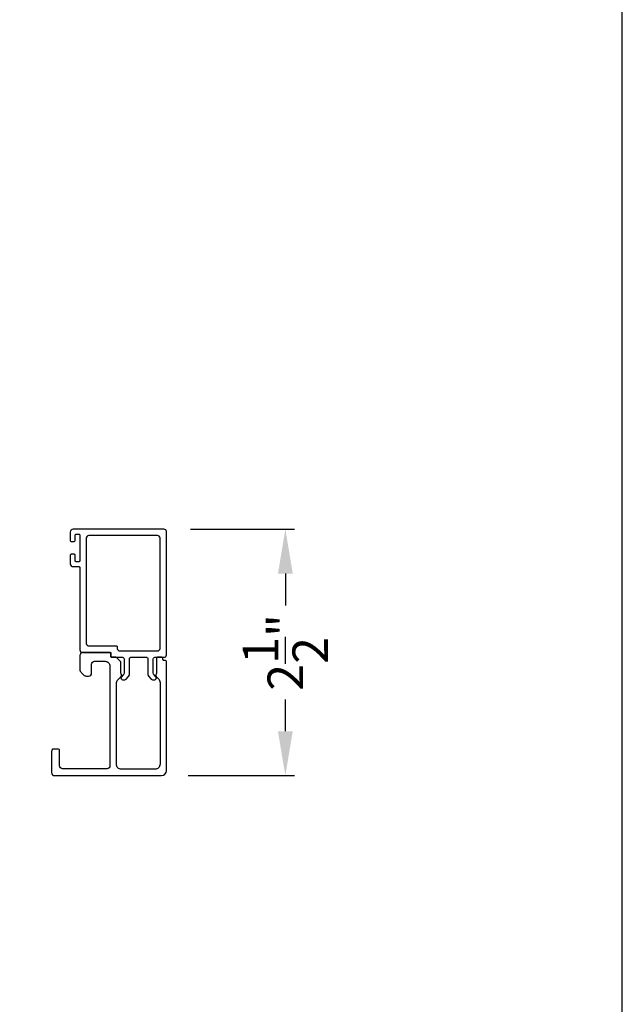
# Model space of a CAD drawing. Extents: x 3 to 411, y -731 to -665.
# Drawn here: x 48 to 54, y -685 to -675 of the extents above; entities that cross this region are included whole.
import ezdxf

# ---------------------------------------------------------------- set-up
doc = ezdxf.new("R2010")
doc.units = 0
doc.header["$LTSCALE"] = 2
doc.header["$MEASUREMENT"] = 0
doc.header["$PDMODE"] = 3
doc.layers.get('0').update_dxf_attribs({"linetype": 'CONTINUOUS'})
doc.layers.get('DEFPOINTS').update_dxf_attribs({"color": 3, "linetype": 'CONTINUOUS'})
doc.layers.add('Dim', color=7, linetype='CONTINUOUS')
doc.styles.get("Standard").update_dxf_attribs({"font": 'arial.ttf'})
doc.dimstyles.new('STANDARD 1.5', dxfattribs={"dimtxt": 0.36, "dimasz": 0.45, "dimexe": 0.09375, "dimexo": 0.27, "dimgap": 0.135, "dimtad": 0, "dimdec": 4, "dimzin": 0, "dimdsep": 46, "dimlunit": 4, "dimtxsty": 'STANDARD', "dimcen": 0, "dimadec": 0, "dimazin": 0, "dimtfac": 1, "dimtdec": 4, "dimtofl": 0, "dimtmove": 0, "dimatfit": 3, "dimfxl": 1, "dimtolj": 1, "dimtzin": 0, "dimarcsym": 0})

# ---------------------------------------------------------------- blocks, each defined once
blk = doc.blocks.new('*D368')
at = {"layer": 'DEFPOINTS', "color": 0, "transparency": 16777216}
for p in [(49.7598, -679.7077), (50.9906, -679.7077), (49.7348, -682.2077)]:
    blk.add_point(p, dxfattribs=at)
at = {"layer": 'Dim', "color": 0, "lineweight": -2, "transparency": 16777216}
for p, q in [((50.0298, -679.7077), (51.0844, -679.7077)), ((50.9906, -680.1577), (50.9906, -680.4815)), ((50.9906, -681.7577), (50.9906, -681.4339)), ((50.0048, -682.2077), (51.0844, -682.2077))]:
    blk.add_line(p, q, dxfattribs=at)
at = {"layer": 'Dim', "color": 0, "transparency": 16777216}
for points in [[(50.9156, -680.1577), (51.0656, -680.1577), (50.9906, -679.7077)], [(50.9156, -681.7577), (51.0656, -681.7577), (50.9906, -682.2077)]]:
    blk.add_solid(points, dxfattribs=at)
at = {"layer": 'Dim', "color": 0, "transparency": 16777216, "insert": (50.9906, -680.9577), "char_height": 0.36, "attachment_point": 5, "rotation": 90}
blk.add_mtext('\\A1;2{\\H1x;\\S1/2;}"', dxfattribs=at)

msp = doc.modelspace()

# ---------------------------------------------------------------- linework, layer by layer
msp.add_lwpolyline([(3.40718, -665.29956), (3.40718, -731.29958), (54.40719, -731.29958), (54.40719, -665.29956)], close=True)
for points in [[(49.63161, -681.22816, 0.4931391), (49.68283, -681.22142), (49.68345, -681.22035, 0.3395052), (49.68187, -681.20828), (49.66058, -681.18699, -0.1988774), (49.65179, -681.16577), (49.65179, -681.0227, -0.4142402), (49.66679, -681.0077), (49.75979, -681.0077, 0.4142591), (49.78479, -680.9827), (49.78479, -679.7327, 0.4140714), (49.75979, -679.7077), (48.83963, -679.7077, 0.4140846), (48.80963, -679.7377), (48.80963, -679.8227, 0.4141518), (48.81963, -679.8327), (48.84963, -679.8327, 0.4141467), (48.85963, -679.8227), (48.85963, -679.7677, -0.4142893), (48.86963, -679.7577), (48.89713, -679.7577, -0.4142893), (48.90713, -679.7677), (48.90713, -680.02797, -0.4142893), (48.89713, -680.03797), (48.86963, -680.03797, -0.4142893), (48.85963, -680.02797), (48.85963, -679.97297, 0.4142841), (48.84963, -679.96297), (48.81963, -679.96297, 0.4142893), (48.80963, -679.97297), (48.80963, -680.05797, 0.4142411), (48.83963, -680.08797), (48.89713, -680.08797, -0.4142893), (48.90713, -680.09797), (48.90713, -680.9327, 0.4140716), (48.93213, -680.9577), (49.22179, -680.9577), (49.22179, -680.9977, 0.4142893), (49.23179, -681.0077), (49.33979, -681.0077, -0.4142393), (49.35479, -681.0227), (49.35479, -681.16577, -0.1988751), (49.346, -681.18699), (49.32472, -681.20828, 0.3395022), (49.32313, -681.22035), (49.32375, -681.22142, 0.4931392), (49.37497, -681.22816), (49.401, -681.20213, 0.1990345), (49.40979, -681.18091), (49.40979, -681.0227, -0.4142411), (49.42479, -681.0077), (49.58179, -681.0077, -0.4142393), (49.59679, -681.0227), (49.59679, -681.18091, 0.1990332), (49.60558, -681.20213)], [(49.21179, -680.9577), (48.93713, -680.9577, 0.4142345), (48.90713, -680.9877), (48.90713, -681.1277, 0.1989237), (48.92177, -681.16305), (48.9447, -681.18598, 0.1988077), (48.97298, -681.1977), (48.99613, -681.1977, 0.4142345), (49.02613, -681.1677), (49.02613, -681.0777, -0.4142442), (49.05613, -681.0477), (49.16213, -681.0477, -0.4142281), (49.21213, -681.0977), (49.21213, -682.1077, -0.4140878), (49.18213, -682.1377), (48.73163, -682.1377, -0.4140878), (48.70163, -682.1077), (48.70163, -681.95039, 0.4142872), (48.69163, -681.94038), (48.62841, -681.94038, 0.1988878), (48.61963, -681.9616), (48.61963, -682.1777, 0.4141238), (48.64963, -682.2077), (49.73479, -682.2077, 0.4141634), (49.78479, -682.1577), (49.78479, -681.0502, 0.4141289), (49.77479, -681.0402), (49.75979, -681.0402, -0.4142872), (49.74979, -681.0302), (49.74979, -681.0177, 0.4142872), (49.73979, -681.0077), (49.69479, -681.0077, 0.4142872), (49.68479, -681.0177), (49.68479, -681.16625, -0.1091945), (49.68385, -681.17048), (49.67751, -681.1841, 0.3152874), (49.68062, -681.20175), (49.70515, -681.22627, -0.1988375), (49.71979, -681.26163), (49.71979, -682.0927, -0.4142614), (49.66979, -682.1427), (49.32713, -682.1427, -0.4142614), (49.27713, -682.0927), (49.27713, -681.2713, -0.1988619), (49.29177, -681.23594), (49.32596, -681.20175, 0.3153196), (49.32908, -681.1841), (49.3246, -681.1745, -0.1095126), (49.32179, -681.16182), (49.32179, -681.05684, 0.199074), (49.31886, -681.04977), (49.27972, -681.01063, 0.1990909), (49.27265, -681.0077), (49.23179, -681.0077, -0.4142958), (49.22179, -680.9977), (49.22179, -680.9677, 0.4142872)]]:
    msp.add_lwpolyline(points, format="xyb", close=True)
msp.add_lwpolyline([(49.31179, -680.9427), (49.69479, -680.9427, 0.4140709), (49.71979, -680.9177), (49.71979, -679.7977, 0.4142586), (49.69479, -679.7727), (48.99713, -679.7727, 0.4142593), (48.97213, -679.7977), (48.97213, -680.8677, 0.4142593), (48.99713, -680.8927), (49.27679, -680.8927, -0.414282), (49.28679, -680.9027), (49.28679, -680.9177, 0.4140716), (49.31179, -680.9427)], format="xyb")

# ---------------------------------------------------------------- dimensions: what is measured, and where the dimension line sits
at = {"layer": 'Dim'}
dim = msp.add_linear_dim(base=(50.99061, -679.7077), p1=(49.73479, -682.2077), p2=(49.75979, -679.7077), angle=90, dimstyle='STANDARD 1.5', override={"dimpost": '\\X'}, dxfattribs=at)
dim.commit()
dim.dimension.update_dxf_attribs({"geometry": '*D368', "text_midpoint": (50.99061, -680.9577)})

doc.saveas('drawing.dxf')
